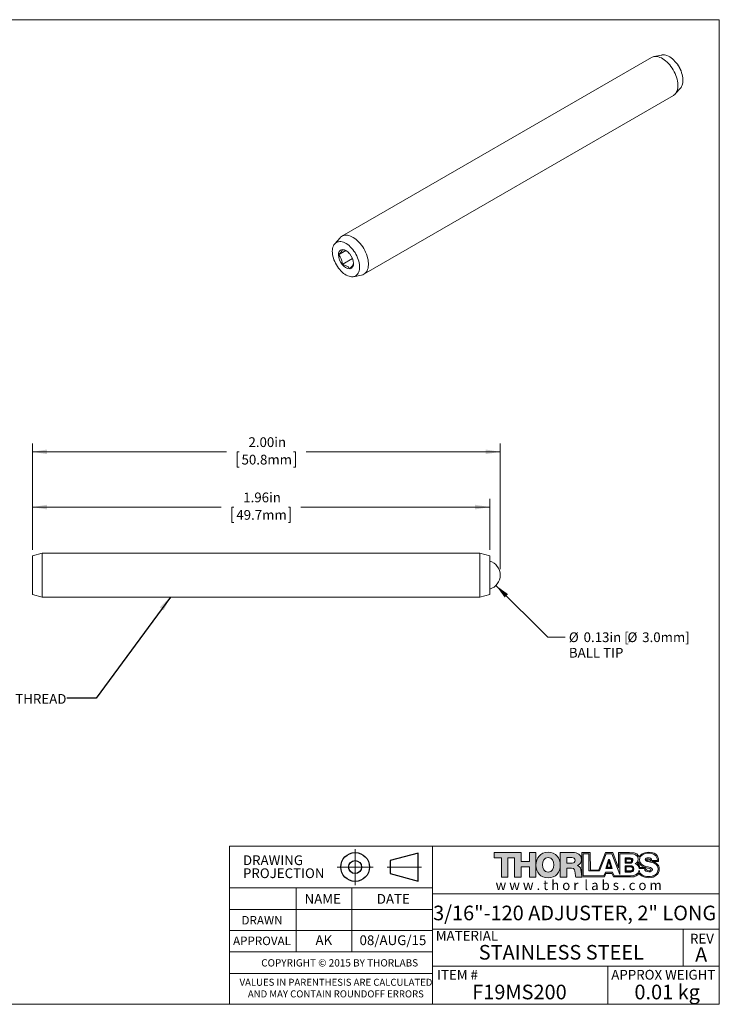
# Model space of a CAD drawing. Units: inches. Extents: x 0.1 to 10.9, y 0 to 8.5.
# Drawn here: x 5 to 10.9, y 0 to 8.5 of the extents above; entities that cross this region are included whole.
import ezdxf

# ---------------------------------------------------------------- set-up
doc = ezdxf.new("R2010")
doc.units = ezdxf.units.IN
doc.header["$MEASUREMENT"] = 0
doc.header["$PDSIZE"] = -1
doc.linetypes.add('CENTERX2', pattern=[0.8, 0.5, -0.1, 0.1, -0.1])
doc.styles.add('SLDTEXTSTYLE0', font='TXT', dxfattribs={"width": 0.75})
doc.styles.add('SLDTEXTSTYLE1', font='TXT', dxfattribs={"width": 0.6})
doc.dimstyles.new('SLDDIMSTYLE1', dxfattribs={"dimtxt": 0.083333, "dimasz": 0.125, "dimexe": 0, "dimexo": 0.0625, "dimgap": 0.020833, "dimtad": 0, "dimtih": 1, "dimtoh": 1, "dimlfac": 0.5, "dimrnd": 1e-09, "dimzin": 12, "dimdsep": 46, "dimtxsty": 'SLDTEXTSTYLE0', "dimsah": 1, "dimcen": 0.09, "dimadec": 0, "dimazin": 3, "dimtfac": 1, "dimtofl": 0, "dimtmove": 0, "dimatfit": 3, "dimfxl": 1, "dimfrac": 2, "dimtolj": 1, "dimtzin": 12, "dimarcsym": 0})
doc.dimstyles.new('SLDDIMSTYLE2', dxfattribs={"dimtxt": 0.083333, "dimasz": 0.125, "dimexe": 0, "dimexo": 0.0625, "dimgap": 0.020833, "dimtad": 0, "dimtih": 1, "dimtoh": 1, "dimlfac": 0.5, "dimrnd": 1e-09, "dimzin": 4, "dimdsep": 46, "dimtxsty": 'SLDTEXTSTYLE0', "dimsah": 1, "dimcen": 0.09, "dimadec": 0, "dimazin": 1, "dimtfac": 1, "dimtofl": 0, "dimtmove": 0, "dimatfit": 3, "dimfxl": 1, "dimfrac": 2, "dimtolj": 1, "dimtzin": 12, "dimarcsym": 0})
doc.dimstyles.new('SLDDIMSTYLE3', dxfattribs={"dimtxt": 0.083333, "dimasz": 0.125, "dimexe": 0, "dimexo": 0.0625, "dimgap": 0.020833, "dimtad": 0, "dimtih": 1, "dimtoh": 1, "dimlfac": 0.5, "dimrnd": 1e-09, "dimzin": 12, "dimdsep": 46, "dimtxsty": 'SLDTEXTSTYLE0', "dimsah": 1, "dimcen": 0, "dimadec": 0, "dimazin": 3, "dimtfac": 1, "dimtofl": 0, "dimtmove": 0, "dimatfit": 3, "dimfxl": 1, "dimfrac": 2, "dimtolj": 1, "dimtzin": 12, "dimarcsym": 0})
doc.dimstyles.new('SLDDIMSTYLE4', dxfattribs={"dimtxt": 0.18, "dimasz": 0.125, "dimexe": 0, "dimexo": 0.0625, "dimgap": 0, "dimtad": 0, "dimtih": 1, "dimtoh": 1, "dimdec": 0, "dimrnd": 1e-09, "dimzin": 0, "dimdsep": 46, "dimtxsty": 'Standard', "dimsah": 1, "dimcen": 0.09, "dimadec": 0, "dimazin": 0, "dimtfac": 0.125, "dimtdec": 0, "dimtofl": 0, "dimtmove": 0, "dimatfit": 3, "dimfxl": 1, "dimfrac": 2, "dimtolj": 1, "dimtzin": 0, "dimarcsym": 0})

# ---------------------------------------------------------------- blocks, each defined once
blk = doc.blocks.new('Third Angle Projection Block')
at = {"color": 7, "linetype": 'CENTERX2', "lineweight": 0}
for p, q in [((3.995, 0.938), (3.995, 0.554)), ((3.803, 0.746), (4.187, 0.746)), ((4.336, 0.746), (4.703, 0.746))]:
    blk.add_line(p, q, dxfattribs=at)
at = {"color": 7, "linetype": 'Continuous', "lineweight": 30}
for p, q in [((4.67, 0.896), (4.37, 0.815)), ((4.67, 0.596), (4.67, 0.896)), ((4.37, 0.815), (4.37, 0.676)), ((4.37, 0.676), (4.67, 0.596))]:
    blk.add_line(p, q, dxfattribs=at)
for radius in [0.154, 0.0696]:
    blk.add_circle((3.995, 0.746), radius, dxfattribs=at)
at = {"color": 7, "linetype": 'Continuous', "lineweight": 0}
blk.add_point((3.995, 0.746), dxfattribs=at)
blk = doc.blocks.new('THORLABS LOGO1')
at = {"linetype": 'Continuous'}
blk.add_hatch(color=7, dxfattribs=at).paths.add_polyline_path([(2.398, 1.664), (2.398, 1.97), (2.618, 1.97), (2.618, 1.13), (2.398, 1.13), (2.398, 1.476), (2.109, 1.476), (2.109, 1.13), (1.889, 1.13), (1.889, 1.782), (1.661, 1.782), (1.661, 1.13), (1.441, 1.13), (1.441, 1.782), (1.189, 1.782), (1.189, 1.97), (2.109, 1.97), (2.109, 1.664)], flags=0)
h = blk.add_hatch(color=7, dxfattribs=at)
edge = h.paths.add_edge_path(flags=0)
edge.add_spline(control_points=[(3.034, 1.1), (3.3, 1.101), (3.45, 1.295), (3.449, 1.539), (3.449, 1.783), (3.298, 1.976), (3.032, 1.976)], knot_values=[0, 0, 0, 0, 1, 1, 1, 2, 2, 2, 2], weights=[1, 1, 1, 1, 1, 1, 1], degree=3, periodic=0)
edge.add_spline(control_points=[(3.032, 1.976), (2.768, 1.975), (2.619, 1.782), (2.619, 1.54)], knot_values=[3.002118, 3.002118, 3.002118, 3.002118, 4, 4, 4, 4], weights=[1, 1, 1, 1], degree=3, periodic=0)
edge.add_spline(control_points=[(2.619, 1.54), (2.619, 1.54), (2.619, 1.539), (2.619, 1.539), (2.618, 1.295), (2.768, 1.101), (3.034, 1.1)], knot_values=[2, 2, 2, 2, 2.002118, 2.002118, 2.002118, 3.002118, 3.002118, 3.002118, 3.002118], weights=[1, 1, 1, 1, 1, 1, 1], degree=3, periodic=0)
edge = h.paths.add_edge_path(flags=0)
edge.add_spline(control_points=[(3.033, 1.301), (2.891, 1.301), (2.837, 1.426), (2.837, 1.551)], knot_values=[3, 3, 3, 3, 4, 4, 4, 4], weights=[1, 1, 1, 1], degree=3, periodic=0)
edge.add_spline(control_points=[(2.837, 1.551), (2.837, 1.676), (2.891, 1.801), (3.033, 1.801)], knot_values=[2, 2, 2, 2, 3, 3, 3, 3], weights=[1, 1, 1, 1], degree=3, periodic=0)
edge.add_spline(control_points=[(3.033, 1.801), (3.175, 1.801), (3.229, 1.676), (3.229, 1.551)], knot_values=[1, 1, 1, 1, 2, 2, 2, 2], weights=[1, 1, 1, 1], degree=3, periodic=0)
edge.add_spline(control_points=[(3.229, 1.551), (3.229, 1.426), (3.175, 1.301), (3.033, 1.301)], knot_values=[0, 0, 0, 0, 1, 1, 1, 1], weights=[1, 1, 1, 1], degree=3, periodic=0)
h = blk.add_hatch(color=7, dxfattribs=at)
edge = h.paths.add_edge_path(flags=0)
edge.add_line((3.45, 1.13), (3.45, 1.97))
edge.add_line((3.45, 1.97), (3.88, 1.97))
edge.add_spline(control_points=[(3.88, 1.97), (4.029, 1.97), (4.175, 1.903), (4.175, 1.734)], knot_values=[1, 1, 1, 1, 2, 2, 2, 2], weights=[1, 1, 1, 1], degree=3, periodic=0)
edge.add_spline(control_points=[(4.175, 1.734), (4.175, 1.643), (4.132, 1.557), (4.043, 1.523)], knot_values=[2, 2, 2, 2, 3, 3, 3, 3], weights=[1, 1, 1, 1], degree=3, periodic=0)
edge.add_line((4.043, 1.523), (4.043, 1.521))
edge.add_spline(control_points=[(4.043, 1.521), (4.133, 1.499), (4.159, 1.399), (4.166, 1.319)], knot_values=[4, 4, 4, 4, 5, 5, 5, 5], weights=[1, 1, 1, 1], degree=3, periodic=0)
edge.add_spline(control_points=[(4.166, 1.319), (4.169, 1.293), (4.173, 1.219), (4.188, 1.17)], knot_values=[5, 5, 5, 5, 5.740443, 5.740443, 5.740443, 5.740443], weights=[1, 1, 1, 1], degree=3, periodic=0)
edge.add_line((4.188, 1.17), (4.188, 1.13))
edge.add_line((4.188, 1.13), (3.984, 1.13))
edge.add_spline(control_points=[(3.984, 1.13), (3.965, 1.158), (3.962, 1.241), (3.959, 1.264)], knot_values=[7, 7, 7, 7, 8, 8, 8, 8], weights=[1, 1, 1, 1], degree=3, periodic=0)
edge.add_spline(control_points=[(3.959, 1.264), (3.953, 1.349), (3.939, 1.436), (3.836, 1.436)], knot_values=[8, 8, 8, 8, 9, 9, 9, 9], weights=[1, 1, 1, 1], degree=3, periodic=0)
edge.add_line((3.836, 1.436), (3.67, 1.436))
edge.add_line((3.67, 1.436), (3.67, 1.13))
edge.add_line((3.67, 1.13), (3.45, 1.13))
edge = h.paths.add_edge_path(flags=0)
edge.add_line((3.845, 1.796), (3.67, 1.796))
edge.add_line((3.67, 1.796), (3.67, 1.606))
edge.add_line((3.67, 1.606), (3.854, 1.606))
edge.add_spline(control_points=[(3.854, 1.606), (3.92, 1.606), (3.956, 1.642), (3.956, 1.705)], knot_values=[1, 1, 1, 1, 2, 2, 2, 2], weights=[1, 1, 1, 1], degree=3, periodic=0)
edge.add_spline(control_points=[(3.956, 1.705), (3.956, 1.768), (3.906, 1.796), (3.845, 1.796)], knot_values=[2, 2, 2, 2, 3, 3, 3, 3], weights=[1, 1, 1, 1], degree=3, periodic=0)
h = blk.add_hatch(color=7, dxfattribs=at)
edge = h.paths.add_edge_path(flags=0)
edge.add_spline(control_points=[(6.142, 1.818), (6.107, 1.886), (6.086, 1.97), (5.816, 1.97)], knot_values=[4, 4, 4, 4, 5, 5, 5, 5], weights=[1, 1, 1, 1], degree=3, periodic=0)
edge.add_line((5.816, 1.97), (5.445, 1.97))
edge.add_line((5.445, 1.97), (5.445, 1.447))
edge.add_line((5.445, 1.447), (5.251, 1.97))
edge.add_line((5.251, 1.97), (4.991, 1.97))
edge.add_line((4.991, 1.97), (4.765, 1.372))
edge.add_line((4.765, 1.372), (4.478, 1.37))
edge.add_line((4.478, 1.37), (4.474, 1.97))
edge.add_line((4.474, 1.97), (4.188, 1.97))
edge.add_line((4.188, 1.97), (4.188, 1.13))
edge.add_line((4.188, 1.13), (4.963, 1.132))
edge.add_line((4.963, 1.132), (5.013, 1.256))
edge.add_line((5.013, 1.256), (5.217, 1.256))
edge.add_line((5.217, 1.256), (5.265, 1.132))
edge.add_line((5.265, 1.132), (5.893, 1.132))
edge.add_spline(control_points=[(5.893, 1.132), (6.005, 1.134), (6.109, 1.187), (6.141, 1.265)], knot_values=[19, 19, 19, 19, 20, 20, 20, 20], weights=[1, 1, 1, 1], degree=3, periodic=0)
edge.add_spline(control_points=[(6.141, 1.265), (6.171, 1.187), (6.276, 1.109), (6.48, 1.109)], knot_values=[20, 20, 20, 20, 21, 21, 21, 21], weights=[1, 1, 1, 1], degree=3, periodic=0)
edge.add_spline(control_points=[(6.48, 1.109), (6.684, 1.109), (6.835, 1.233), (6.835, 1.396)], knot_values=[21, 21, 21, 21, 22, 22, 22, 22], weights=[1, 1, 1, 1], degree=3, periodic=0)
edge.add_spline(control_points=[(6.835, 1.396), (6.835, 1.561), (6.74, 1.62), (6.588, 1.66)], knot_values=[22, 22, 22, 22, 23, 23, 23, 23], weights=[1, 1, 1, 1], degree=3, periodic=0)
edge.add_spline(control_points=[(6.588, 1.66), (6.586, 1.661), (6.584, 1.661), (6.582, 1.662)], knot_values=[0, 0, 0, 0, 1, 1, 1, 1], weights=[1, 1, 1, 1], degree=3, periodic=0)
edge.add_line((6.582, 1.662), (6.814, 1.66))
edge.add_spline(control_points=[(6.814, 1.66), (6.814, 1.782), (6.79, 1.978), (6.464, 1.978)], knot_values=[2, 2, 2, 2, 3, 3, 3, 3], weights=[1, 1, 1, 1], degree=3, periodic=0)
edge.add_spline(control_points=[(6.464, 1.978), (6.274, 1.978), (6.18, 1.886), (6.142, 1.818)], knot_values=[3, 3, 3, 3, 4, 4, 4, 4], weights=[1, 1, 1, 1], degree=3, periodic=0)
edge = h.paths.add_edge_path(flags=0)
edge.add_spline(control_points=[(6.548, 1.382), (6.539, 1.345), (6.512, 1.334), (6.441, 1.354)], knot_values=[4, 4, 4, 4, 5, 5, 5, 5], weights=[1, 1, 1, 1], degree=3, periodic=0)
edge.add_spline(control_points=[(6.441, 1.354), (6.367, 1.374), (6.366, 1.415), (6.366, 1.46)], knot_values=[5, 5, 5, 5, 6, 6, 6, 6], weights=[1, 1, 1, 1], degree=3, periodic=0)
edge.add_spline(control_points=[(6.366, 1.46), (6.459, 1.433), (6.553, 1.401), (6.548, 1.382)], knot_values=[3, 3, 3, 3, 4, 4, 4, 4], weights=[1, 1, 1, 1], degree=3, periodic=0)
edge = h.paths.add_edge_path(flags=0)
edge.add_spline(control_points=[(6.114, 1.739), (6.114, 1.671), (6.074, 1.616), (6.014, 1.587)], knot_values=[17, 17, 17, 17, 18, 18, 18, 18], weights=[1, 1, 1, 1], degree=3, periodic=0)
edge.add_spline(control_points=[(6.014, 1.587), (6.089, 1.565), (6.137, 1.504), (6.144, 1.427)], knot_values=[18, 18, 18, 18, 19, 19, 19, 19], weights=[1, 1, 1, 1], degree=3, periodic=0)
edge.add_line((6.144, 1.427), (6.333, 1.427))
edge.add_spline(control_points=[(6.333, 1.427), (6.337, 1.338), (6.393, 1.309), (6.477, 1.309)], knot_values=[20, 20, 20, 20, 21, 21, 21, 21], weights=[1, 1, 1, 1], degree=3, periodic=0)
edge.add_spline(control_points=[(6.477, 1.309), (6.536, 1.309), (6.598, 1.33), (6.598, 1.386)], knot_values=[21, 21, 21, 21, 22, 22, 22, 22], weights=[1, 1, 1, 1], degree=3, periodic=0)
edge.add_spline(control_points=[(6.598, 1.386), (6.598, 1.453), (6.489, 1.466), (6.38, 1.496)], knot_values=[22, 22, 22, 22, 23, 23, 23, 23], weights=[1, 1, 1, 1], degree=3, periodic=0)
edge.add_spline(control_points=[(6.38, 1.496), (6.271, 1.527), (6.158, 1.576), (6.158, 1.715)], knot_values=[23, 23, 23, 23, 24, 24, 24, 24], weights=[1, 1, 1, 1], degree=3, periodic=0)
edge.add_spline(control_points=[(6.158, 1.715), (6.158, 1.88), (6.325, 1.945), (6.467, 1.945)], knot_values=[24, 24, 24, 24, 25, 25, 25, 25], weights=[1, 1, 1, 1], degree=3, periodic=0)
edge.add_spline(control_points=[(6.467, 1.945), (6.618, 1.945), (6.77, 1.872), (6.771, 1.701)], knot_values=[25, 25, 25, 25, 26, 26, 26, 26], weights=[1, 1, 1, 1], degree=3, periodic=0)
edge.add_line((6.771, 1.701), (6.574, 1.701))
edge.add_spline(control_points=[(6.574, 1.701), (6.577, 1.77), (6.512, 1.792), (6.451, 1.792)], knot_values=[27, 27, 27, 27, 28, 28, 28, 28], weights=[1, 1, 1, 1], degree=3, periodic=0)
edge.add_spline(control_points=[(6.451, 1.792), (6.409, 1.792), (6.355, 1.777), (6.355, 1.727)], knot_values=[28, 28, 28, 28, 29, 29, 29, 29], weights=[1, 1, 1, 1], degree=3, periodic=0)
edge.add_spline(control_points=[(6.355, 1.727), (6.355, 1.669), (6.465, 1.659), (6.576, 1.628)], knot_values=[29, 29, 29, 29, 30, 30, 30, 30], weights=[1, 1, 1, 1], degree=3, periodic=0)
edge.add_spline(control_points=[(6.576, 1.628), (6.685, 1.597), (6.796, 1.546), (6.796, 1.41)], knot_values=[30, 30, 30, 30, 31, 31, 31, 31], weights=[1, 1, 1, 1], degree=3, periodic=0)
edge.add_spline(control_points=[(6.796, 1.41), (6.796, 1.218), (6.632, 1.147), (6.465, 1.147)], knot_values=[31, 31, 31, 31, 32, 32, 32, 32], weights=[1, 1, 1, 1], degree=3, periodic=0)
edge.add_spline(control_points=[(6.465, 1.147), (6.311, 1.147), (6.172, 1.216), (6.142, 1.364)], knot_values=[0, 0, 0, 0, 1, 1, 1, 1], weights=[1, 1, 1, 1], degree=3, periodic=0)
edge.add_spline(control_points=[(6.142, 1.364), (6.122, 1.22), (5.998, 1.169), (5.849, 1.169)], knot_values=[1, 1, 1, 1, 2, 2, 2, 2], weights=[1, 1, 1, 1], degree=3, periodic=0)
edge.add_line((5.849, 1.169), (5.294, 1.169))
edge.add_line((5.294, 1.169), (5.238, 1.298))
edge.add_line((5.238, 1.298), (4.992, 1.298))
edge.add_line((4.992, 1.298), (4.935, 1.17))
edge.add_line((4.935, 1.17), (4.233, 1.17))
edge.add_line((4.233, 1.17), (4.233, 1.929))
edge.add_line((4.233, 1.929), (4.431, 1.929))
edge.add_line((4.431, 1.929), (4.431, 1.342))
edge.add_line((4.431, 1.342), (4.795, 1.342))
edge.add_line((4.795, 1.342), (5.015, 1.929))
edge.add_line((5.015, 1.929), (5.216, 1.929))
edge.add_line((5.216, 1.929), (5.484, 1.222))
edge.add_line((5.484, 1.222), (5.484, 1.929))
edge.add_line((5.484, 1.929), (5.84, 1.929))
edge.add_spline(control_points=[(5.84, 1.929), (5.97, 1.931), (6.114, 1.897), (6.114, 1.739)], knot_values=[16, 16, 16, 16, 17, 17, 17, 17], weights=[1, 1, 1, 1], degree=3, periodic=0)
edge = h.paths.add_edge_path(flags=0)
edge.add_line((6.361, 1.462), (6.17, 1.462))
edge.add_spline(control_points=[(6.17, 1.462), (6.17, 1.519), (6.12, 1.569), (6.089, 1.59)], knot_values=[8, 8, 8, 8, 9, 9, 9, 9], weights=[1, 1, 1, 1], degree=3, periodic=0)
edge.add_spline(control_points=[(6.089, 1.59), (6.104, 1.608), (6.128, 1.626), (6.136, 1.658)], knot_values=[9, 9, 9, 9, 10, 10, 10, 10], weights=[1, 1, 1, 1], degree=3, periodic=0)
edge.add_spline(control_points=[(6.136, 1.658), (6.136, 1.569), (6.219, 1.501), (6.324, 1.472)], knot_values=[10, 10, 10, 10, 11, 11, 11, 11], weights=[1, 1, 1, 1], degree=3, periodic=0)
edge.add_spline(control_points=[(6.324, 1.472), (6.336, 1.469), (6.349, 1.465), (6.361, 1.462)], knot_values=[0, 0, 0, 0, 1, 1, 1, 1], weights=[1, 1, 1, 1], degree=3, periodic=0)
edge = h.paths.add_edge_path(flags=0)
edge.add_spline(control_points=[(6.466, 1.742), (6.511, 1.74), (6.526, 1.731), (6.53, 1.704)], knot_values=[2, 2, 2, 2, 3, 3, 3, 3], weights=[1, 1, 1, 1], degree=3, periodic=0)
edge.add_spline(control_points=[(6.53, 1.704), (6.532, 1.693), (6.532, 1.686), (6.532, 1.672)], knot_values=[3, 3, 3, 3, 4, 4, 4, 4], weights=[1, 1, 1, 1], degree=3, periodic=0)
edge.add_spline(control_points=[(6.532, 1.672), (6.427, 1.699), (6.398, 1.703), (6.398, 1.726)], knot_values=[0, 0, 0, 0, 1, 1, 1, 1], weights=[1, 1, 1, 1], degree=3, periodic=0)
edge.add_spline(control_points=[(6.398, 1.726), (6.398, 1.736), (6.444, 1.742), (6.466, 1.742)], knot_values=[1, 1, 1, 1, 2, 2, 2, 2], weights=[1, 1, 1, 1], degree=3, periodic=0)
h = blk.add_hatch(color=7, dxfattribs=at)
h.paths.add_polyline_path([(5.003, 1.425), (5.229, 1.425), (5.133, 1.729), (5.102, 1.729)], flags=0)
h.paths.add_polyline_path([(5.056, 1.466), (5.115, 1.649), (5.173, 1.466)], flags=0)
h = blk.add_hatch(color=7, dxfattribs=at)
edge = h.paths.add_edge_path(flags=0)
edge.add_line((5.665, 1.602), (5.665, 1.786))
edge.add_line((5.665, 1.786), (5.841, 1.786))
edge.add_spline(control_points=[(5.841, 1.786), (5.889, 1.786), (5.934, 1.763), (5.934, 1.693)], knot_values=[1, 1, 1, 1, 2, 2, 2, 2], weights=[1, 1, 1, 1], degree=3, periodic=0)
edge.add_spline(control_points=[(5.934, 1.693), (5.934, 1.625), (5.88, 1.602), (5.841, 1.602)], knot_values=[2, 2, 2, 2, 3, 3, 3, 3], weights=[1, 1, 1, 1], degree=3, periodic=0)
edge.add_line((5.841, 1.602), (5.665, 1.602))
edge = h.paths.add_edge_path(flags=0)
edge.add_spline(control_points=[(5.891, 1.692), (5.891, 1.732), (5.859, 1.745), (5.826, 1.745)], knot_values=[3, 3, 3, 3, 4, 4, 4, 4], weights=[1, 1, 1, 1], degree=3, periodic=0)
edge.add_line((5.826, 1.745), (5.703, 1.745))
edge.add_line((5.703, 1.745), (5.703, 1.639))
edge.add_line((5.703, 1.639), (5.826, 1.639))
edge.add_spline(control_points=[(5.826, 1.639), (5.853, 1.639), (5.891, 1.652), (5.891, 1.692)], knot_values=[2, 2, 2, 2, 3, 3, 3, 3], weights=[1, 1, 1, 1], degree=3, periodic=0)
h = blk.add_hatch(color=7, dxfattribs=at)
edge = h.paths.add_edge_path(flags=0)
edge.add_line((5.665, 1.302), (5.665, 1.514))
edge.add_line((5.665, 1.514), (5.86, 1.514))
edge.add_spline(control_points=[(5.86, 1.514), (5.913, 1.514), (5.963, 1.488), (5.963, 1.407)], knot_values=[1, 1, 1, 1, 2, 2, 2, 2], weights=[1, 1, 1, 1], degree=3, periodic=0)
edge.add_spline(control_points=[(5.963, 1.407), (5.963, 1.329), (5.904, 1.302), (5.86, 1.302)], knot_values=[2, 2, 2, 2, 3, 3, 3, 3], weights=[1, 1, 1, 1], degree=3, periodic=0)
edge.add_line((5.86, 1.302), (5.665, 1.302))
edge = h.paths.add_edge_path(flags=0)
edge.add_spline(control_points=[(5.927, 1.406), (5.927, 1.458), (5.889, 1.475), (5.849, 1.475)], knot_values=[3, 3, 3, 3, 4, 4, 4, 4], weights=[1, 1, 1, 1], degree=3, periodic=0)
edge.add_line((5.849, 1.475), (5.702, 1.475))
edge.add_line((5.702, 1.475), (5.702, 1.338))
edge.add_line((5.702, 1.338), (5.849, 1.338))
edge.add_spline(control_points=[(5.849, 1.338), (5.882, 1.338), (5.927, 1.355), (5.927, 1.406)], knot_values=[2, 2, 2, 2, 3, 3, 3, 3], weights=[1, 1, 1, 1], degree=3, periodic=0)
at = {"color": 7, "linetype": 'Continuous', "lineweight": 0}
for p, q in [((1.189, 1.782), (1.189, 1.97)), ((1.189, 1.97), (2.109, 1.97)), ((1.441, 1.782), (1.189, 1.782)), ((1.441, 1.13), (1.441, 1.782)), ((1.889, 1.782), (1.661, 1.782)), ((1.661, 1.782), (1.661, 1.13)), ((1.889, 1.13), (1.889, 1.782)), ((2.109, 1.97), (2.109, 1.664)), ((2.398, 1.664), (2.398, 1.97)), ((2.398, 1.97), (2.618, 1.97)), ((2.618, 1.97), (2.618, 1.13)), ((3.45, 1.97), (3.88, 1.97)), ((3.45, 1.13), (3.45, 1.97)), ((3.845, 1.796), (3.67, 1.796)), ((3.67, 1.796), (3.67, 1.606)), ((4.474, 1.97), (4.188, 1.97)), ((4.188, 1.97), (4.188, 1.13)), ((4.233, 1.17), (4.233, 1.929)), ((4.233, 1.929), (4.431, 1.929)), ((4.431, 1.929), (4.431, 1.342)), ((4.478, 1.37), (4.474, 1.97)), ((4.991, 1.97), (4.765, 1.372)), ((4.795, 1.342), (5.015, 1.929)), ((5.251, 1.97), (4.991, 1.97)), ((5.003, 1.425), (5.102, 1.729)), ((5.015, 1.929), (5.216, 1.929)), ((5.102, 1.729), (5.133, 1.729)), ((5.133, 1.729), (5.229, 1.425)), ((5.216, 1.929), (5.484, 1.222)), ((5.445, 1.447), (5.251, 1.97)), ((5.816, 1.97), (5.445, 1.97)), ((5.445, 1.97), (5.445, 1.447)), ((5.484, 1.222), (5.484, 1.929)), ((5.484, 1.929), (5.84, 1.929)), ((5.665, 1.786), (5.841, 1.786)), ((5.665, 1.602), (5.665, 1.786)), ((5.703, 1.745), (5.703, 1.639)), ((5.826, 1.745), (5.703, 1.745)), ((6.771, 1.701), (6.574, 1.701)), ((2.109, 1.664), (2.398, 1.664)), ((2.398, 1.476), (2.109, 1.476)), ((2.109, 1.476), (2.109, 1.13)), ((2.398, 1.13), (2.398, 1.476)), ((3.67, 1.606), (3.854, 1.606)), ((3.836, 1.436), (3.67, 1.436)), ((3.67, 1.436), (3.67, 1.13)), ((4.043, 1.523), (4.043, 1.521)), ((4.765, 1.372), (4.478, 1.37)), ((5.229, 1.425), (5.003, 1.425)), ((5.115, 1.649), (5.056, 1.466)), ((5.056, 1.466), (5.173, 1.466)), ((5.173, 1.466), (5.115, 1.649)), ((5.841, 1.602), (5.665, 1.602)), ((5.665, 1.514), (5.86, 1.514)), ((5.665, 1.302), (5.665, 1.514)), ((5.702, 1.475), (5.702, 1.338)), ((5.849, 1.475), (5.702, 1.475)), ((5.703, 1.639), (5.826, 1.639)), ((6.144, 1.427), (6.333, 1.427)), ((6.361, 1.462), (6.17, 1.462)), ((6.582, 1.662), (6.814, 1.66)), ((1.661, 1.13), (1.441, 1.13)), ((2.109, 1.13), (1.889, 1.13)), ((2.618, 1.13), (2.398, 1.13)), ((3.67, 1.13), (3.45, 1.13)), ((4.188, 1.13), (3.984, 1.13)), ((4.188, 1.17), (4.188, 1.13)), ((4.188, 1.13), (4.963, 1.132)), ((4.935, 1.17), (4.233, 1.17)), ((4.431, 1.342), (4.795, 1.342)), ((4.992, 1.298), (4.935, 1.17)), ((4.963, 1.132), (5.013, 1.256)), ((5.238, 1.298), (4.992, 1.298)), ((5.013, 1.256), (5.217, 1.256)), ((5.217, 1.256), (5.265, 1.132)), ((5.294, 1.169), (5.238, 1.298)), ((5.265, 1.132), (5.893, 1.132)), ((5.849, 1.169), (5.294, 1.169)), ((5.86, 1.302), (5.665, 1.302)), ((5.702, 1.338), (5.849, 1.338))]:
    blk.add_line(p, q, dxfattribs=at)
at = {"color": 8, "linetype": 'Continuous', "lineweight": 0}
for points in [[(2.619, 1.54), (2.619, 1.782), (2.768, 1.975), (3.032, 1.976)], [(3.033, 1.801), (2.891, 1.801), (2.837, 1.676), (2.837, 1.551)], [(3.229, 1.551), (3.229, 1.676), (3.175, 1.801), (3.033, 1.801)], [(3.956, 1.705), (3.956, 1.768), (3.906, 1.796), (3.845, 1.796)], [(3.854, 1.606), (3.92, 1.606), (3.956, 1.642), (3.956, 1.705)], [(3.88, 1.97), (4.029, 1.97), (4.175, 1.903), (4.175, 1.734)], [(4.175, 1.734), (4.175, 1.643), (4.132, 1.557), (4.043, 1.523)], [(6.142, 1.818), (6.107, 1.886), (6.086, 1.97), (5.816, 1.97)], [(5.891, 1.692), (5.891, 1.732), (5.859, 1.745), (5.826, 1.745)], [(5.826, 1.639), (5.853, 1.639), (5.891, 1.652), (5.891, 1.692)], [(5.84, 1.929), (5.97, 1.931), (6.114, 1.897), (6.114, 1.739)], [(5.841, 1.786), (5.889, 1.786), (5.934, 1.763), (5.934, 1.693)], [(5.934, 1.693), (5.934, 1.625), (5.88, 1.602), (5.841, 1.602)], [(6.114, 1.739), (6.114, 1.671), (6.074, 1.616), (6.014, 1.587)], [(6.464, 1.978), (6.274, 1.978), (6.18, 1.886), (6.142, 1.818)], [(6.158, 1.715), (6.158, 1.88), (6.325, 1.945), (6.467, 1.945)], [(6.38, 1.496), (6.271, 1.527), (6.158, 1.576), (6.158, 1.715)], [(6.451, 1.792), (6.409, 1.792), (6.355, 1.777), (6.355, 1.727)], [(6.355, 1.727), (6.355, 1.669), (6.465, 1.659), (6.576, 1.628)], [(6.398, 1.726), (6.398, 1.736), (6.444, 1.742), (6.466, 1.742)], [(6.532, 1.672), (6.427, 1.699), (6.398, 1.703), (6.398, 1.726)], [(6.574, 1.701), (6.577, 1.77), (6.512, 1.792), (6.451, 1.792)], [(6.814, 1.66), (6.814, 1.782), (6.79, 1.978), (6.464, 1.978)], [(6.466, 1.742), (6.511, 1.74), (6.526, 1.731), (6.53, 1.704)], [(6.467, 1.945), (6.618, 1.945), (6.77, 1.872), (6.771, 1.701)], [(6.53, 1.704), (6.532, 1.693), (6.532, 1.686), (6.532, 1.672)], [(2.837, 1.551), (2.837, 1.426), (2.891, 1.301), (3.033, 1.301)], [(3.033, 1.301), (3.175, 1.301), (3.229, 1.426), (3.229, 1.551)], [(3.959, 1.264), (3.953, 1.349), (3.939, 1.436), (3.836, 1.436)], [(4.043, 1.521), (4.133, 1.499), (4.159, 1.399), (4.166, 1.319)], [(5.927, 1.406), (5.927, 1.458), (5.889, 1.475), (5.849, 1.475)], [(5.849, 1.338), (5.882, 1.338), (5.927, 1.355), (5.927, 1.406)], [(6.142, 1.364), (6.122, 1.22), (5.998, 1.169), (5.849, 1.169)], [(5.86, 1.514), (5.913, 1.514), (5.963, 1.488), (5.963, 1.407)], [(5.963, 1.407), (5.963, 1.329), (5.904, 1.302), (5.86, 1.302)], [(6.014, 1.587), (6.089, 1.565), (6.137, 1.504), (6.144, 1.427)], [(6.089, 1.59), (6.104, 1.608), (6.128, 1.626), (6.136, 1.658)], [(6.17, 1.462), (6.17, 1.519), (6.12, 1.569), (6.089, 1.59)], [(6.136, 1.658), (6.136, 1.569), (6.219, 1.501), (6.324, 1.472)], [(6.465, 1.147), (6.311, 1.147), (6.172, 1.216), (6.142, 1.364)], [(6.324, 1.472), (6.336, 1.469), (6.349, 1.465), (6.361, 1.462)], [(6.333, 1.427), (6.337, 1.338), (6.393, 1.309), (6.477, 1.309)], [(6.366, 1.46), (6.459, 1.433), (6.553, 1.401), (6.548, 1.382)], [(6.441, 1.354), (6.367, 1.374), (6.366, 1.415), (6.366, 1.46)], [(6.598, 1.386), (6.598, 1.453), (6.489, 1.466), (6.38, 1.496)], [(6.548, 1.382), (6.539, 1.345), (6.512, 1.334), (6.441, 1.354)], [(6.796, 1.41), (6.796, 1.218), (6.632, 1.147), (6.465, 1.147)], [(6.477, 1.309), (6.536, 1.309), (6.598, 1.33), (6.598, 1.386)], [(6.48, 1.109), (6.684, 1.109), (6.835, 1.233), (6.835, 1.396)], [(6.576, 1.628), (6.685, 1.597), (6.796, 1.546), (6.796, 1.41)], [(6.588, 1.66), (6.586, 1.661), (6.584, 1.661), (6.582, 1.662)], [(6.835, 1.396), (6.835, 1.561), (6.74, 1.62), (6.588, 1.66)], [(3.984, 1.13), (3.965, 1.158), (3.962, 1.241), (3.959, 1.264)], [(4.166, 1.319), (4.169, 1.293), (4.173, 1.219), (4.188, 1.17)], [(5.893, 1.132), (6.005, 1.134), (6.109, 1.187), (6.141, 1.265)], [(6.141, 1.265), (6.171, 1.187), (6.276, 1.109), (6.48, 1.109)]]:
    blk.add_open_spline(points, degree=3, dxfattribs=at)
for points, knots in [([(3.032, 1.976), (3.298, 1.976), (3.449, 1.783), (3.449, 1.539), (3.45, 1.295), (3.3, 1.101), (3.034, 1.1)], [0, 0, 0, 0, 1, 1, 1, 2, 2, 2, 2]), ([(3.034, 1.1), (2.768, 1.101), (2.618, 1.295), (2.619, 1.539), (2.619, 1.539), (2.619, 1.54), (2.619, 1.54)], [2, 2, 2, 2, 3, 3, 3, 3.002118, 3.002118, 3.002118, 3.002118])]:
    blk.add_open_spline(points, degree=3, knots=knots, dxfattribs=at)
blk = doc.blocks.new('SW_NOTE_0')
at = {"color": 0, "linetype": 'Continuous', "lineweight": 0, "char_height": 0.06, "attachment_point": 2, "style": 'SLDTEXTSTYLE0'}
for s, insert in [('VALUES IN PARENTHESIS ARE CALCULATED', (0.7837, 0.0773)), ('AND MAY CONTAIN ROUNDOFF ERRORS', (0.7826, -0.022))]:
    blk.add_mtext(s, dxfattribs=dict(at, insert=insert))
blk = doc.blocks.new('SW_NOTE_1')
at = {"color": 0, "linetype": 'Continuous', "lineweight": 0, "char_height": 0.08333, "attachment_point": 1, "style": 'SLDTEXTSTYLE0'}
for s, insert in [('DRAWING', (0, 0.1074)), ('PROJECTION', (0, -0.0037))]:
    blk.add_mtext(s, dxfattribs=dict(at, insert=insert))
blk = doc.blocks.new('_D_1')
at = {"color": 7, "linetype": 'Continuous', "lineweight": 0}
for p, q in [((5.072, 3.9182), (5.072, 4.3544)), ((8.982, 3.9182), (8.982, 4.3544)), ((5.072, 4.2844), (6.686, 4.2844)), ((6.7939, 4.2844), (6.7771, 4.2844)), ((6.7771, 4.2844), (6.7771, 4.152)), ((7.26, 4.2844), (7.2769, 4.2844)), ((7.2769, 4.2844), (7.2769, 4.152)), ((8.982, 4.2844), (7.3679, 4.2844)), ((6.7771, 4.152), (6.7939, 4.152)), ((7.2769, 4.152), (7.26, 4.152))]:
    blk.add_line(p, q, dxfattribs=at)
for points in [[(5.072, 4.2844), (5.197, 4.2644), (5.197, 4.3044)], [(8.982, 4.2844), (8.857, 4.3044), (8.857, 4.2644)]]:
    blk.add_solid(points, dxfattribs=at)
at = {"color": 7, "linetype": 'Continuous', "lineweight": 0, "char_height": 0.08333, "attachment_point": 1, "style": 'SLDTEXTSTYLE0'}
for s, insert in [('1.96in', (6.8743, 4.4087)), ('49.7mm', (6.8151, 4.2594))]:
    blk.add_mtext(s, dxfattribs=dict(at, insert=insert))
blk = doc.blocks.new('_D_2')
at = {"color": 7, "linetype": 'Continuous', "lineweight": 0}
for p, q in [((5.072, 3.9182), (5.072, 4.8268)), ((9.0715, 3.7532), (9.0715, 4.8268)), ((5.072, 4.7568), (6.7308, 4.7568)), ((6.8387, 4.7568), (6.8218, 4.7568)), ((6.8218, 4.7568), (6.8218, 4.6244)), ((7.3047, 4.7568), (7.3216, 4.7568)), ((7.3216, 4.7568), (7.3216, 4.6244)), ((9.0715, 4.7568), (7.4126, 4.7568)), ((6.8218, 4.6244), (6.8387, 4.6244)), ((7.3216, 4.6244), (7.3047, 4.6244))]:
    blk.add_line(p, q, dxfattribs=at)
for points in [[(5.072, 4.7568), (5.197, 4.7368), (5.197, 4.7768)], [(9.0715, 4.7568), (8.9465, 4.7768), (8.9465, 4.7368)]]:
    blk.add_solid(points, dxfattribs=at)
at = {"color": 7, "linetype": 'Continuous', "lineweight": 0, "char_height": 0.08333, "attachment_point": 1, "style": 'SLDTEXTSTYLE0'}
for s, insert in [('2.00in', (6.919, 4.8812)), ('50.8mm', (6.8598, 4.7319))]:
    blk.add_mtext(s, dxfattribs=dict(at, insert=insert))
blk = doc.blocks.new('_D_3')
at = {"color": 7, "linetype": 'Continuous', "lineweight": 0}
for p, q in [((9.0348, 3.6148), (9.4771, 3.1725)), ((9.4771, 3.1725), (9.6271, 3.1725))]:
    blk.add_line(p, q, dxfattribs=at)
blk.add_solid([(9.0348, 3.6148), (9.1091, 3.5123), (9.1374, 3.5406)], dxfattribs=at)
at = {"color": 7, "linetype": 'Continuous', "lineweight": 0, "char_height": 0.08333, "attachment_point": 1, "style": 'SLDTEXTSTYLE0'}
for s, insert in [('%%c', (9.6584, 3.2137)), ('0.13in [', (9.7842, 3.2137)), ('%%c', (10.1593, 3.2137)), ('3.0mm]', (10.2851, 3.2137)), ('BALL TIP', (9.6584, 3.0813))]:
    blk.add_mtext(s, dxfattribs=dict(at, insert=insert))

msp = doc.modelspace()

# ---------------------------------------------------------------- linework, layer by layer
at = {"color": 7, "linetype": 'Continuous', "lineweight": 0}
for p, q in [((0.0622, 8.4506), (10.9445, 8.4506)), ((10.9445, 0.0356), (10.9445, 8.4506)), ((10.3643, 8.1275), (7.7183, 6.6)), ((10.4521, 8.1488), (10.3838, 8.1349)), ((10.5679, 7.816), (10.6141, 7.8681)), ((7.9058, 6.2752), (10.5518, 7.8028)), ((7.7022, 6.5868), (7.656, 6.5346)), ((7.7208, 6.4856), (7.7206, 6.4853)), ((7.7211, 6.4854), (7.7208, 6.4856)), ((7.7516, 6.4764), (7.6889, 6.4402)), ((7.689, 6.4404), (7.6889, 6.4402)), ((7.6889, 6.4402), (7.689, 6.4398)), ((7.8078, 6.4082), (7.7208, 6.358)), ((7.7846, 6.4487), (7.7843, 6.4489)), ((7.7847, 6.4483), (7.7846, 6.4487)), ((7.7206, 6.3584), (7.7208, 6.358)), ((7.7208, 6.358), (7.7211, 6.3578)), ((7.7843, 6.3213), (7.7846, 6.3211)), ((7.7846, 6.3211), (7.7847, 6.3214)), ((7.8165, 6.3665), (7.8163, 6.3669)), ((7.8163, 6.3663), (7.8165, 6.3665)), ((7.818, 6.254), (7.8863, 6.2679)), ((5.1559, 3.8907), (5.072, 3.8682)), ((8.898, 3.8907), (5.1559, 3.8907)), ((5.1559, 3.8907), (5.1559, 3.5157)), ((8.982, 3.8682), (8.898, 3.8907)), ((8.898, 3.8907), (8.898, 3.5157)), ((5.072, 3.8682), (5.072, 3.5382)), ((8.982, 3.8682), (8.982, 3.5382)), ((5.072, 3.5382), (5.1559, 3.5157)), ((8.898, 3.5157), (8.982, 3.5382)), ((5.1559, 3.5157), (8.898, 3.5157)), ((10.9445, 1.3874), (10.9445, 1.9698)), ((6.7572, 0.2977), (6.7572, 1.3874)), ((6.7572, 1.3874), (8.4938, 1.3874)), ((8.4938, 1.3874), (8.4938, 0.0356)), ((8.4938, 1.3874), (10.9445, 1.3874)), ((6.7572, 0.4841), (6.7572, 1.0302)), ((6.7572, 0.0356), (6.7572, 1.0302)), ((8.4938, 1.0302), (6.7572, 1.0302)), ((7.3281, 1.0302), (7.3281, 0.4841)), ((7.8037, 1.0302), (7.8037, 0.4841)), ((8.4938, 0.98), (10.9445, 0.98)), ((8.4938, 0.846), (6.7572, 0.846)), ((8.4938, 0.6756), (10.9445, 0.6756)), ((10.6365, 0.6756), (10.6365, 0.3599)), ((8.4938, 0.6662), (6.7572, 0.6662)), ((8.4938, 0.4841), (6.7572, 0.4841)), ((6.7572, 0.4841), (6.7572, 0.2977)), ((8.4938, 0.3599), (10.9445, 0.3599)), ((9.9901, 0.3599), (9.9901, 0.0356)), ((6.7572, 0.2977), (8.4938, 0.2977)), ((10.9445, 0.0356), (0.0622, 0.0356))]:
    msp.add_line(p, q, dxfattribs=at)
at = {"color": 7, "linetype": 'Continuous', "lineweight": 0, "flags": 128}
for points in [[(10.3643, 8.1275), (10.37, 8.1304), (10.3796, 8.1339), (10.39, 8.1358), (10.4009, 8.1363), (10.4124, 8.1353), (10.4243, 8.1327), (10.4364, 8.1287), (10.4488, 8.1233), (10.4612, 8.1164), (10.4736, 8.1083), (10.4858, 8.0988), (10.4979, 8.0882), (10.5095, 8.0766), (10.5207, 8.0639), (10.5314, 8.0504), (10.5414, 8.0361), (10.5507, 8.0212), (10.5592, 8.0058), (10.5668, 7.9901), (10.5734, 7.9741), (10.579, 7.958), (10.5836, 7.9421), (10.587, 7.9263), (10.5893, 7.9108), (10.5905, 7.8959), (10.5905, 7.8815), (10.5893, 7.8679), (10.587, 7.8551), (10.5836, 7.8433), (10.579, 7.8326), (10.5734, 7.8231), (10.5668, 7.8147), (10.5592, 7.8078), (10.5518, 7.8028)], [(10.4521, 8.1488), (10.4542, 8.1492), (10.4642, 8.1501), (10.4748, 8.1495), (10.4859, 8.1474), (10.4972, 8.1438), (10.5087, 8.1388), (10.5204, 8.1324), (10.532, 8.1247), (10.5434, 8.1158), (10.5546, 8.1057), (10.5654, 8.0945), (10.5758, 8.0824), (10.5856, 8.0695), (10.5947, 8.0559), (10.603, 8.0417), (10.6105, 8.0271), (10.617, 8.0122), (10.6226, 7.9972), (10.6271, 7.9822), (10.6305, 7.9674), (10.6328, 7.9529), (10.634, 7.9389), (10.634, 7.9254), (10.6328, 7.9128), (10.6305, 7.9009), (10.6271, 7.8901), (10.6226, 7.8803), (10.617, 7.8717), (10.6141, 7.8681)], [(7.7022, 6.5868), (7.707, 6.5917), (7.7151, 6.598), (7.7239, 6.6029), (7.7336, 6.6063), (7.744, 6.6083), (7.7549, 6.6088), (7.7664, 6.6077), (7.7782, 6.6052), (7.7904, 6.6012), (7.8027, 6.5957), (7.8151, 6.5889), (7.8275, 6.5807), (7.8398, 6.5713), (7.8518, 6.5607), (7.8635, 6.549), (7.8747, 6.5364), (7.8854, 6.5228), (7.8954, 6.5086), (7.9047, 6.4937), (7.9132, 6.4783), (7.9207, 6.4625), (7.9274, 6.4466), (7.933, 6.4305), (7.9375, 6.4145), (7.941, 6.3988), (7.9433, 6.3833), (7.9445, 6.3684), (7.9445, 6.354), (7.9433, 6.3404), (7.941, 6.3276), (7.9375, 6.3158), (7.933, 6.3051), (7.9274, 6.2955), (7.9207, 6.2872), (7.9132, 6.2802), (7.9047, 6.2746), (7.8954, 6.2705), (7.8863, 6.2679)], [(7.636, 6.4707), (7.6366, 6.4838), (7.6383, 6.4961), (7.6412, 6.5074), (7.6452, 6.5178), (7.6502, 6.5269), (7.6563, 6.5349), (7.6633, 6.5416), (7.6712, 6.5468), (7.6799, 6.5507), (7.6894, 6.5531), (7.6994, 6.554), (7.71, 6.5534), (7.7211, 6.5513), (7.7324, 6.5477), (7.7439, 6.5427), (7.7556, 6.5364), (7.7672, 6.5287), (7.7786, 6.5197), (7.7898, 6.5096), (7.8006, 6.4985), (7.811, 6.4864), (7.8208, 6.4734), (7.8299, 6.4598), (7.8382, 6.4456), (7.8457, 6.431), (7.8522, 6.4161), (7.8578, 6.4011), (7.8623, 6.3861), (7.8657, 6.3713), (7.868, 6.3568), (7.8692, 6.3428), (7.8692, 6.3294), (7.868, 6.3167), (7.8657, 6.3048), (7.8623, 6.294), (7.8578, 6.2842), (7.8522, 6.2756), (7.8457, 6.2683), (7.8382, 6.2623), (7.8299, 6.2578), (7.8208, 6.2546), (7.811, 6.253), (7.8006, 6.2528), (7.7898, 6.2542), (7.7786, 6.257), (7.7672, 6.2613), (7.7556, 6.267), (7.7439, 6.274), (7.7324, 6.2824), (7.7211, 6.2919), (7.71, 6.3025), (7.6994, 6.3142), (7.6894, 6.3267), (7.6799, 6.34), (7.6712, 6.3539), (7.6633, 6.3683), (7.6563, 6.3831), (7.6502, 6.3981), (7.6452, 6.4131), (7.6412, 6.428), (7.6383, 6.4427), (7.6366, 6.457), (7.636, 6.4707)]]:
    msp.add_lwpolyline(points, dxfattribs=at)
at = {"color": 7, "linetype": 'Continuous', "lineweight": 0}
for centre, radius, start, end in [((10.4923, 7.9849), 0.125, 21.645, 38.34962), ((7.7281, 6.4465), 0.0395, 100.87103, 188.92762), ((7.7158, 6.4034), 0.0822, 33.6505, 86.35488), ((7.8271, 6.4465), 0.1383, 182.79063, 219.62073), ((7.6782, 6.3602), 0.1383, 2.79063, 39.62073), ((7.7895, 6.4033), 0.0822, 213.6505, 266.35488), ((7.7773, 6.3602), 0.0395, 280.87103, 8.92762), ((8.9465, 3.7032), 0.125, 286.49908, 73.50092)]:
    msp.add_arc(centre, radius, start, end, dxfattribs=at)
for points, knots in [([(7.689, 6.4404), (7.6932, 6.4446), (7.7016, 6.4532), (7.7107, 6.4639), (7.7164, 6.4722), (7.72, 6.4795), (7.7204, 6.4831), (7.7206, 6.4853)], [0, 0, 0, 0, 0.216304, 0.439949, 0.595089, 0.755404, 1, 1, 1, 1]), ([(7.7211, 6.4854), (7.7255, 6.4844), (7.7349, 6.4824), (7.7471, 6.4788), (7.7538, 6.4755), (7.7565, 6.4742)], [0, 0, 0, 0, 0.350122, 0.735211, 1, 1, 1, 1]), ([(7.7206, 6.3584), (7.7204, 6.3651), (7.72, 6.3787), (7.7162, 6.397), (7.71, 6.4122), (7.7014, 6.4264), (7.6937, 6.4347), (7.689, 6.4398)], [0, 0, 0, 0, 0.216304, 0.439949, 0.595089, 0.755404, 1, 1, 1, 1]), ([(7.7843, 6.3213), (7.7824, 6.3243), (7.7787, 6.3301), (7.7708, 6.338), (7.7609, 6.3449), (7.7485, 6.3506), (7.735, 6.3549), (7.7255, 6.3569), (7.7211, 6.3578)], [0, 0, 0, 0, 0.177116, 0.341671, 0.505917, 0.676335, 0.847125, 1, 1, 1, 1]), ([(7.8163, 6.3663), (7.8161, 6.3644), (7.8157, 6.3604), (7.8118, 6.3527), (7.8056, 6.3441), (7.7971, 6.334), (7.7894, 6.3261), (7.7847, 6.3214)], [0, 0, 0, 0, 0.216304, 0.439949, 0.595089, 0.755404, 1, 1, 1, 1])]:
    msp.add_open_spline(points, degree=3, knots=knots, dxfattribs=at)

# ---------------------------------------------------------------- block references
at = {"color": 7, "linetype": 'Continuous'}
for name, p, xscale, yscale, zscale in [('Third Angle Projection Block', (4.6349, 0.6109), 0.8, 0.8, 0.8), ('THORLABS LOGO1', (8.7224, 0.8396), 0.25, 0.25, 0.25)]:
    msp.add_blockref(name, p, dxfattribs=dict(at, xscale=xscale, yscale=yscale, zscale=zscale))
at = {"color": 7, "linetype": 'Continuous', "lineweight": 0}
for name, p in [('SW_NOTE_1', (6.872, 1.2001)), ('SW_NOTE_0', (6.8836, 0.1754))]:
    msp.add_blockref(name, p, dxfattribs=at)

# ---------------------------------------------------------------- texts
for s, insert, char_height, attachment_point, style in [('3/16-120-3A THREAD', (4.2656, 2.6867), 0.083333, 1, 'SLDTEXTSTYLE0'), ('w w w . t h o r  l a b s . c o m', (9.0316, 1.0943), 0.083333, 1, 'SLDTEXTSTYLE1'), ('NAME', (7.3987, 0.9772), 0.08333, 1, 'SLDTEXTSTYLE0'), ('DATE', (8.0163, 0.9772), 0.08333, 1, 'SLDTEXTSTYLE0'), ('3/16"-120 ADJUSTER, 2" LONG', (9.7076, 0.8776), 0.125, 2, 'SLDTEXTSTYLE0'), ('DRAWN', (6.8595, 0.7895), 0.07292, 1, 'SLDTEXTSTYLE0'), ('APPROVAL', (6.7872, 0.6133), 0.07292, 1, 'SLDTEXTSTYLE0'), ('AK', (7.492, 0.6237), 0.08333, 1, 'SLDTEXTSTYLE0'), ('08/AUG/15', (7.8687, 0.6237), 0.08333, 1, 'SLDTEXTSTYLE0'), ('MATERIAL', (8.5205, 0.6624), 0.08333, 1, 'SLDTEXTSTYLE0'), ('REV', (10.6936, 0.6373), 0.08333, 1, 'SLDTEXTSTYLE0'), ('STAINLESS STEEL', (9.5939, 0.5415), 0.125, 2, 'SLDTEXTSTYLE0'), ('A', (10.7893, 0.5227), 0.125, 2, 'SLDTEXTSTYLE0'), ('COPYRIGHT © 2015 BY THORLABS', (7.0281, 0.42), 0.0625, 1, 'SLDTEXTSTYLE0'), ('ITEM #', (8.5315, 0.3287), 0.08333, 1, 'SLDTEXTSTYLE0'), ('APPROX WEIGHT', (10.0209, 0.3287), 0.083333, 1, 'SLDTEXTSTYLE0'), ('F19MS200', (9.2361, 0.202), 0.125, 2, 'SLDTEXTSTYLE0'), ('0.01 kg', (10.4988, 0.202), 0.125, 2, 'SLDTEXTSTYLE0')]:
    msp.add_mtext(s, dxfattribs=dict(at, insert=insert, char_height=char_height, attachment_point=attachment_point, style=style))

# ---------------------------------------------------------------- dimensions: what is measured, and where the dimension line sits
for base, p1, p2, dimstyle, picture, middle in [((9.0715, 4.7568), (5.072, 3.8682), (9.0715, 3.7032), 'SLDDIMSTYLE2', '_D_2', (7.0717, 4.7568)), ((8.9819540956, 4.2843997441), (5.0719540956, 3.8681989567), (8.9819540956, 3.8681989567), 'SLDDIMSTYLE1', '_D_1', (7.0269540956, 4.2843997441))]:
    dim = msp.add_linear_dim(base=base, p1=p1, p2=p2, dimstyle=dimstyle, dxfattribs=at)
    dim.commit()
    dim.dimension.update_dxf_attribs({"geometry": picture, "text_midpoint": middle, "dimtype": 160})
dim = msp.add_radius_dim(center=(8.9465, 3.7032), mpoint=(9.0348, 3.6148), text='%%c0.13in [%%c3.0mm]\\PBALL TIP', dimstyle='SLDDIMSTYLE3', override={"dimpost": '<>'}, dxfattribs=at)
dim.commit()
dim.dimension.update_dxf_attribs({"geometry": '_D_3', "text_midpoint": (10.1724, 3.1725), "dimtype": 164})

# ---------------------------------------------------------------- leaders
msp.add_leader([(6.2515, 3.5157), (5.6168, 2.6521), (5.3668, 2.6521)], dimstyle='SLDDIMSTYLE4', dxfattribs=at)

doc.saveas('drawing.dxf')
